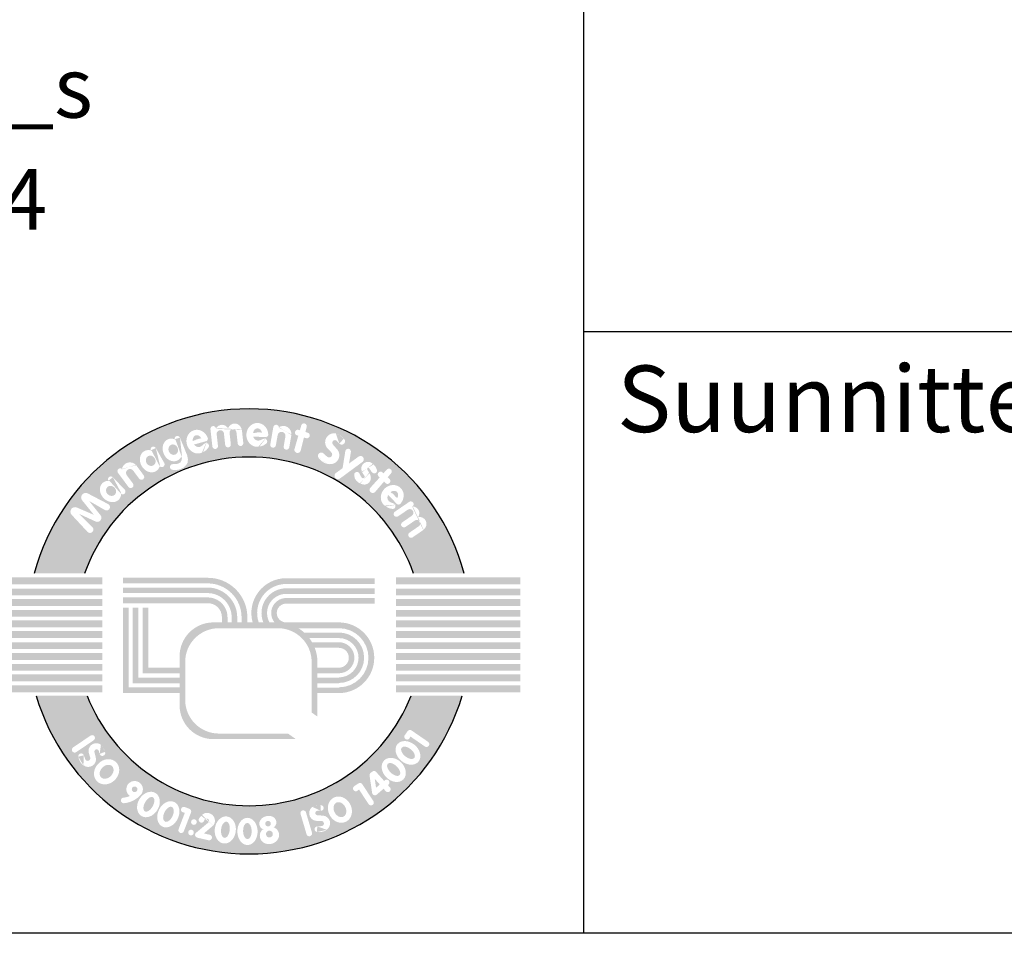
# Model space of a CAD drawing. Units: millimetres. Extents: x 0 to 21000, y 0 to 14850.
# Drawn here: x 9833 to 11461, y 0 to 1511 of the extents above; entities that cross this region are included whole.
import ezdxf
from ezdxf.enums import TextEntityAlignment as Align

# ---------------------------------------------------------------- set-up
doc = ezdxf.new("R2010")
doc.units = ezdxf.units.MM
doc.header["$LTSCALE"] = 300
doc.layers.add('Teksti', color=5, linetype='Continuous')
doc.styles.add('ROMANS', font='ROMANS.SHX')

msp = doc.modelspace()

# ---------------------------------------------------------------- hatches: boundary and pattern name
at = {"layer": 'Teksti'}
h = msp.add_hatch(color=256, dxfattribs=at)
h.paths.add_polyline_path([(10484.21649590852, 595.1954623450792), (10567.60970573379, 595.1954623450792, 0.7659401106273391), (9857.025674321256, 595.1954623450792), (9940.418884146522, 595.1954623450792, -0.70775684680337)])
h.paths.add_polyline_path([(9945.136409749186, 663.9483486451668), (9918.907483733492, 692.1535886101601, -0.8105138465926616), (9927.40063174994, 704.22477124948), (9955.702863516835, 692.1059491476803), (9936.299877428322, 716.0109335644934, -0.8145400129338277), (9945.650482075554, 727.4501439905926), (9979.228190750022, 709.9024583790851, -1.019805801653621), (9973.834736730827, 700.0572982520766), (9947.776919129363, 715.0041852402201), (9966.626561246067, 691.4544795929187, -0.7915950949433408), (9958.475243958386, 681.0420634234579), (9930.772162322774, 693.8341181853634), (9953.185620681656, 671.7722641867358, -1.022345808652469)], flags=16)
edge = h.paths.add_edge_path(flags=16)
edge.add_ellipse((9983.204047687614, 730.7127531036663), major_axis=(-13.58221945860025, 13.62536568836575), ratio=0.8262262330181748, start_angle=320.8912398275225, end_angle=577.2460254767116, ccw=False)
edge.add_arc((9983.662746686405, 750.9218535025407), 4.661033869587598, 44.0275120267022, 213.2811442940455, ccw=False)
edge.add_line((9987.014058748398, 754.161289286214), (10006.64043814116, 733.8570985614451))
edge.add_arc((10003.28912607916, 730.6176627777718), 4.661033869587548, -121.84801044411591, 44.0275120267022, ccw=False)
edge = h.paths.add_edge_path(flags=0)
edge.add_ellipse((9984.088712731045, 731.6488464941217), major_axis=(-6.348777207585843, 6.136614176600269), ratio=0.8915320491119201, start_angle=0, end_angle=360)
edge = h.paths.add_edge_path(flags=16)
edge.add_line((10012.81116160028, 738.2040508201517), (9995.534417500112, 761.5469632697882))
edge.add_arc((9999.28092242618, 764.3198566273481), 4.661033869587462, 55.187983736389526, 216.5061812678258, ccw=False)
edge.add_ellipse((10016.1397228229, 762.4145323086232), major_axis=(-4.65262001143945, 16.00322208125142), ratio=0.8773530466312738, start_angle=304.06565364882545, end_angle=415.38196491854893, ccw=False)
edge.add_line((10025.16467016663, 774.7601228030835), (10037.99555442473, 757.4240896852866))
edge.add_arc((10034.24904949865, 754.6511963277289), 4.661033869587418, -143.4938187321742, 36.50618126782581, ccw=False)
edge.add_line((10030.50254457258, 751.8783029701713), (10020.60163611944, 765.2555943078))
edge.add_arc((10015.36368931593, 761.3788429928122), 6.516539532202057, 36.50618126782356, 216.5061812678259)
edge.add_line((10010.1257425124, 757.502091677829), (10020.30417145241, 743.7498375352693))
edge.add_arc((10016.55766652634, 740.9769441777116), 4.661033869587516, -143.4938187321742, 36.506181267822626, ccw=False)
edge = h.paths.add_edge_path(flags=16)
edge.add_ellipse((10048.49177064383, 780.7408668804869), major_axis=(-9.734759535063482, 16.59402700846795), ratio=0.8262262330181747, start_angle=320.8912398275225, end_angle=577.2460254767116, ccw=False)
edge.add_arc((10053.99969948351, 800.1903106668847), 4.661033869587494, 29.516065102390485, 198.769697369735, ccw=False)
edge.add_line((10058.05581315193, 802.4866509383396), (10071.96837336059, 777.9123636140498))
edge.add_arc((10067.91225969218, 775.6160233425949), 4.661033869587578, -136.359457368424, 29.516065102390485, ccw=False)
edge = h.paths.add_edge_path(flags=0)
edge.add_ellipse((10049.58277287192, 781.4254230965976), major_axis=(-4.60856355499574, 7.531676277136306), ratio=0.8915320491119203, start_angle=0, end_angle=360)
edge = h.paths.add_edge_path(flags=16)
edge.add_line((10085.98436218886, 775.8861117637748), (10090.5304422555, 775.9786970382784))
edge.add_line((10090.53044225551, 775.9786970382784), (10093.68493751261, 776.3990223148421))
edge.add_line((10093.68493751261, 776.3990223148421), (10098.62697643507, 778.5006457722507))
edge.add_line((10098.62697643507, 778.5006457722507), (10100.51967616369, 781.9683256471394))
edge.add_line((10100.51967616369, 781.9683256471394), (10101.15057392793, 785.3309220088336))
edge.add_line((10101.15057392793, 785.3309220088336), (10100.58262962473, 789.0205318206285))
edge.add_ellipse((10085.73052367265, 799.3411421200285), major_axis=(-7.538286930468866, 17.70032501727573), ratio=0.8262262330181748, start_angle=320.8912398275225, end_angle=577.2460254767116, ccw=False)
edge.add_arc((10093.67465308584, 817.9290132076421), 4.661033869587436, 22.186756123658995, 191.4403883910059, ccw=False)
edge.add_line((10097.99057420877, 819.6891443374257), (10109.92922820848, 790.4150248670358))
edge.add_line((10109.92922820849, 790.4150248670335), (10111.13980140021, 784.1750296923392))
edge.add_line((10111.13980140022, 784.1750296923392), (10110.71920289072, 778.5006457722507))
edge.add_line((10110.71920289071, 778.5006457722507), (10108.40591108849, 774.5075600330092))
edge.add_line((10108.40591108849, 774.5075600330115), (10103.88446423963, 770.3043131181921))
edge.add_line((10103.88446423964, 770.3043131181921), (10098.20637792557, 767.4671226208507))
edge.add_line((10098.20637792557, 767.4671226208507), (10091.26649608302, 765.9959856155838))
edge.add_line((10091.26649608302, 765.9959856155815), (10087.69140231642, 766.1010662033705))
edge.add_line((10087.69140231642, 766.1010662033727), (10085.08143169729, 766.6730718360322))
edge.add_arc((10086.07926892736, 771.2260442273096), 4.661033869587538, 91.16672213389802, 257.6384024643607, ccw=False)
edge = h.paths.add_edge_path(flags=0)
edge.add_ellipse((10086.8999418591, 799.8809237239307), major_axis=(-3.610077546955452, 8.05806091370504), ratio=0.89153204911192, start_angle=0, end_angle=360)
edge = h.paths.add_edge_path(flags=16)
edge.add_ellipse((10126.89589511892, 813.1321387565749), major_axis=(-5.737550751708703, 18.88416641520872), ratio=0.9156159865365981, start_angle=269.2449037047219, end_angle=545.3004958901079, ccw=False)
edge.add_line((10144.26065076363, 818.1362100916108), (10143.7343580923, 815.5627738639528))
edge.add_line((10143.7343580923, 815.5627738639528), (10142.61179024707, 814.3162963469895))
edge.add_line((10142.61179024708, 814.3162963469895), (10121.42360230759, 808.3594170755255))
edge.add_ellipse((10127.02062595215, 814.0669990883516), major_axis=(-3.242963048625079, 9.473246096285596), ratio=0.7641893785532137, start_angle=110.9930854297854, end_angle=164.0423873049322)
edge.add_line((10128.14833487988, 804.277468838904), (10130.88723351309, 804.3444586588357))
edge.add_line((10130.88723351309, 804.3444586588357), (10134.00546894643, 806.0895306930724))
edge.add_line((10134.00546894643, 806.0895306930724), (10138.3327309552, 809.7826960175685))
edge.add_arc((10141.35856732868, 806.2373397626352), 4.66103386958748, -39.600952843866594, 130.4795861929282, ccw=False)
edge.add_line((10144.94990624031, 803.2662252318091), (10141.61395645302, 799.2338911854422))
edge.add_line((10141.61395645302, 799.2338911854422), (10137.6226212768, 796.4916359674698))
edge.add_line((10137.6226212768, 796.4916359674698), (10136.01153838679, 795.7005237297649))
edge.add_ellipse((10126.89589511892, 813.1321387565749), major_axis=(-5.737550751708703, 18.88416641520872), ratio=0.9156159865365981, start_angle=545.3004958901079, end_angle=551.6672281026047, ccw=False)
edge = h.paths.add_edge_path(flags=0)
edge.add_ellipse((10127.02062595215, 814.0669990883516), major_axis=(-3.242963048625079, 9.473246096285596), ratio=0.7641893785532137, start_angle=287.82373992512, end_angle=431.47552227423665, ccw=False)
edge.add_line((10132.91987232542, 819.3259520008037), (10119.12603620332, 814.7269064210145))
edge = h.paths.add_edge_path(flags=16)
edge.add_line((10151.5148022574, 805.1508841897721), (10148.35598851579, 833.7051765330666))
edge.add_arc((10152.98876099273, 834.2176762016284), 4.661033869587625, 12.937457061026578, 186.3126682130715, ccw=False)
edge.add_ellipse((10167.2589452829, 826.4779116805375), major_axis=(1.319570544087845, 14.45084508535982), ratio=0.8597537607268778, start_angle=312.2407298033885, end_angle=417.19233938379443, ccw=False)
edge.add_ellipse((10188.25302876902, 828.6367811836949), major_axis=(1.319570544087845, 14.45084508535982), ratio=0.8597537607268778, start_angle=291.6272854198034, end_angle=426.88832589770357, ccw=False)
edge.add_line((10200.28889957881, 832.9082522372069), (10202.70646673053, 811.0545043253474))
edge.add_arc((10198.07369425358, 810.5420046567833), 4.661033869587509, -173.68733178692582, 6.312668213074176, ccw=False)
edge.add_line((10193.44092177663, 810.0295049882216), (10191.36200312186, 828.8220188500482))
edge.add_arc((10185.66122472037, 828.146871820481), 5.740618250191211, 6.754117686393228, 186.7541176863932)
edge.add_line((10179.96044631888, 827.4717247909161), (10182.03057331922, 808.7586836335499))
edge.add_arc((10177.39780084227, 808.2461839649859), 4.661033869587512, -173.68733178692582, 6.312668213074176, ccw=False)
edge.add_line((10172.76502836532, 807.7336842964241), (10170.667040613, 826.6985744458925))
edge.add_arc((10164.66714123425, 825.9880023173191), 6.041829632241314, 6.754117686404242, 186.7541176864037)
edge.add_line((10158.6672418555, 825.277430188748), (10160.7803472113, 806.1758835268979))
edge.add_arc((10156.14757473435, 805.6633838583339), 4.661033869587508, -173.68733178692582, 6.312668213074176, ccw=False)
edge = h.paths.add_edge_path(flags=16)
edge.add_ellipse((10225.84528137671, 824.2694752154621), major_axis=(0.2450583772673644, 19.7350240997436), ratio=0.9156159865365983, start_angle=269.2449037047219, end_angle=545.3004958901034, ccw=False)
edge.add_line((10243.91018624167, 823.785036626411), (10242.62993039391, 821.4914579907459))
edge.add_line((10242.62993039391, 821.4914579907459), (10241.18283844091, 820.6430538140621))
edge.add_line((10241.18283844091, 820.6430538140621), (10219.18542392443, 821.3761795905652))
edge.add_ellipse((10226.24702172742, 825.1227783921281), major_axis=(-0.2246910771164875, 10.01043030320887), ratio=0.7641893785532141, start_angle=110.9930854297854, end_angle=164.042387304942)
edge.add_line((10224.35990668312, 815.450889913654), (10226.99069868576, 814.6860456171903))
edge.add_line((10226.99069868576, 814.6860456171903), (10230.49077608109, 815.4058559041137))
edge.add_line((10230.49077608109, 815.4058559041137), (10235.73263595008, 817.6166412217044))
edge.add_arc((10237.54394793862, 813.321948495372), 4.661033869587563, -57.21266709121562, 112.86787194557891, ccw=False)
edge.add_line((10240.06800201147, 809.4034809670206), (10235.66836989293, 806.5694880124961))
edge.add_line((10235.66836989293, 806.5694880124961), (10231.03440346624, 805.1634029063707))
edge.add_line((10231.03440346624, 805.1634029063707), (10229.25947123063, 804.89682794486))
edge.add_ellipse((10225.84528137671, 824.2694752154621), major_axis=(0.2450583772673644, 19.7350240997436), ratio=0.9156159865365983, start_angle=545.3004958901034, end_angle=551.6672281026047, ccw=False)
edge = h.paths.add_edge_path(flags=0)
edge.add_ellipse((10226.24702172742, 825.1227783921281), major_axis=(-0.2246910771164875, 10.01043030320887), ratio=0.7641893785532141, start_angle=287.82373992512, end_angle=431.47552227423665, ccw=False)
edge.add_line((10233.46093736658, 828.350333915891), (10218.92212536297, 828.1403797972321))
edge = h.paths.add_edge_path(flags=16)
edge.add_line((10247.33925036329, 808.5825065146419), (10252.29390380155, 837.1976923019242))
edge.add_arc((10256.8866012528, 836.4024773280648), 4.661033869587449, 8.85856492366321, 170.1767624550983, ccw=False)
edge.add_ellipse((10267.14962761574, 822.8924920782761), major_axis=(8.362793402091254, 14.41574404831877), ratio=0.8773530466312743, start_angle=304.06565364882545, end_angle=415.38196491854893, ccw=False)
edge.add_line((10282.31128860006, 824.8893184129151), (10278.63162624951, 803.6377368225494))
edge.add_arc((10274.03892879826, 804.4329517964065), 4.661033869587508, 170.1767624550983, 350.1767624550983, ccw=False)
edge.add_line((10269.446231347, 805.2281667702637), (10272.28563035788, 821.6268778472427))
edge.add_arc((10265.86463121092, 822.7386590440183), 6.51653953220189, 350.1767624550983, 530.1767624550993)
edge.add_line((10259.44363206396, 823.8504402407962), (10256.52464526579, 806.9920765669276))
edge.add_arc((10251.93194781453, 807.7872915407847), 4.661033869587508, 170.1767624550983, 350.1767624550983, ccw=False)
h.paths.add_polyline_path([(10287.3622848413, 801.0853418327924), (10293.6173808756, 822.9550305611151), (10291.34231295526, 823.6717037856256, -1), (10294.14319165382, 832.5630493221406), (10296.18176220622, 831.9208755575205), (10298.47360733246, 839.9338523766864, -0.9854428074771865), (10307.47193990365, 837.5023356670767), (10305.31857327079, 829.0426723228661), (10309.29676668051, 827.7894944844497, -1), (10306.49588798195, 818.898148947937), (10303.01541447184, 819.9945391484239), (10297.50455503531, 798.3447119155239, -1.014772234788595)], flags=16)
edge = h.paths.add_edge_path(flags=16)
edge.add_line((10335.12777016259, 793.716568209049), (10341.20239229081, 788.1994523815201))
edge.add_arc((10344.57994024709, 791.918302627857), 5.023711511580325, 227.7535269467503, 403.9579142218873)
edge.add_line((10348.19625826231, 795.4054105075211), (10342.10688882081, 801.7204134189656))
edge.add_arc((10352.83139530149, 812.0617359732814), 14.89825464364153, 53.275139536224685, 223.9579142218925, ccw=False)
edge.add_ellipse((10348.36272631237, 801.5288950977442), major_axis=(22.5699443565923, -13.74925575778878), ratio=0.9902909638852286, start_angle=430.37155224102844, end_angle=465.2148808324507, ccw=False)
edge.add_arc((10365.40157237095, 813.6651909066604), 5.459333092384908, -136.49196931695138, 51.91612099301068, ccw=False)
edge.add_line((10361.44203882405, 809.9066789797753), (10357.2842188738, 814.2868772857214))
edge.add_arc((10354.09891077386, 811.2632841420868), 4.391845078071099, 43.50803068302947, 221.3496024207709)
edge.add_line((10350.80198573673, 808.361803745915), (10357.66521489192, 800.563180647468))
edge.add_arc((10346.48120728898, 790.7206217645257), 14.89825464364143, -103.36001562247941, 41.34960242076522, ccw=False)
edge.add_ellipse((10348.36272631237, 801.5288950977442), major_axis=(22.5699443565923, -13.74925575778878), ratio=0.9902909638852286, start_angle=246.2377997295977, end_angle=290.36006496746796, ccw=False)
edge.add_arc((10331.45734456465, 789.6752449426431), 5.459333092384936, 47.753526946750185, 217.2851360626904, ccw=False)
h.paths.add_polyline_path([(10355.80122367133, 761.2703106705858), (10366.82944076545, 769.2461651891058), (10371.31979351502, 797.4115958697639, -1), (10380.52560230901, 795.9439339938008), (10377.49951401648, 776.9630020291738), (10393.3255661287, 788.4087586888604, -0.9950546313727754), (10399.74155284323, 779.6293620414049), (10362.48813457492, 752.1201914791068, -1.004969946846541)], flags=16)
edge = h.paths.add_edge_path(flags=16)
edge.add_line((10387.01157971047, 752.3693904237934), (10386.01017980852, 757.4178486924161))
edge.add_arc((10390.58213791052, 758.3247311803889), 4.661033869587512, 25.07856150798949, 191.2194189137239, ccw=False)
edge.add_line((10394.80376427482, 760.300359580071), (10395.88053738251, 757.9994543387211))
edge.add_line((10395.88053738251, 757.9994543387234), (10397.10768468382, 755.602494702227))
edge.add_line((10397.10768468383, 755.602494702227), (10398.63519399543, 753.5616669686528))
edge.add_arc((10400.76603828823, 755.1565514585441), 2.66160739709108, 216.8139499412444, 394.4780351549102)
edge.add_line((10402.96011641986, 756.6632614799341), (10401.12381537058, 759.3372915972914))
edge.add_line((10401.12381537057, 759.3372915972914), (10399.33887267509, 762.0687090905603))
edge.add_line((10399.33887267509, 762.0687090905603), (10399.12834060531, 762.5130121094498))
edge.add_ellipse((10409.29199458721, 767.8501928504916), major_axis=(-5.828969163465066, 10.52007405311398), ratio=0.9544790321677696, start_angle=443.6083304737657, end_angle=448.7735374710958, ccw=False)
edge.add_ellipse((10409.29199458721, 767.8501928504916), major_axis=(-5.828969163465066, 10.52007405311398), ratio=0.9544790321677696, start_angle=289.7634959457197, end_angle=443.6083304737657, ccw=False)
edge.add_ellipse((10409.29199458721, 767.8501928504916), major_axis=(-5.828969163465066, 10.52007405311398), ratio=0.9544790321677696, start_angle=282.28755282137234, end_angle=289.7634959457197, ccw=False)
edge.add_line((10417.86264912747, 775.5252315676917), (10418.97328722764, 774.387956382604))
edge.add_line((10418.97328722764, 774.3879563826063), (10421.3718131957, 771.322078116827))
edge.add_line((10421.3718131957, 771.3220781168247), (10423.29722727827, 767.2177118507984))
edge.add_arc((10419.07744236483, 765.2381533096805), 4.661033869587563, -143.07460575290128, 25.131912895220125, ccw=False)
edge.add_line((10415.35132581991, 762.437922564347), (10413.95312226555, 764.2984368829316))
edge.add_line((10413.95312226556, 764.2984368829339), (10412.55863698746, 766.5839076514358))
edge.add_line((10412.55863698745, 766.5839076514335), (10410.78217014561, 768.9629359915962))
edge.add_arc((10409.29199458721, 767.8501928504916), 1.859790443283346, 36.7494143033724, 209.3126587082098)
edge.add_line((10407.67032961281, 766.9396857370039), (10409.43497764845, 763.7967471820361))
edge.add_line((10409.43497764845, 763.7967471820361), (10410.82437911807, 761.5876294809386))
edge.add_ellipse((10400.76603828823, 755.1565514585441), major_axis=(9.134948074820485, -10.52007463731818), ratio=0.8544173727645668, start_angle=436.6264473807853, end_angle=442.83052060162254, ccw=False)
edge.add_ellipse((10400.76603828823, 755.1565514585441), major_axis=(9.134948074820485, -10.52007463731818), ratio=0.8544173727645668, start_angle=297.50822964840364, end_angle=436.6264473807853, ccw=False)
edge.add_ellipse((10400.76603828823, 755.1565514585441), major_axis=(9.134948074820485, -10.52007463731818), ratio=0.8544173727645668, start_angle=293.08226833153816, end_angle=297.50822964840364, ccw=False)
edge.add_line((10396.0784786509, 743.8519227972683), (10393.37045490147, 745.2342603219081))
edge.add_line((10393.37045490147, 745.2342603219081), (10389.85633814509, 748.1886497196951))
edge.add_line((10389.85633814509, 748.1886497196929), (10387.01157971047, 752.3693904237912))
h.paths.add_polyline_path([(10412.8490869648, 736.9750651179102), (10428.11499934219, 753.8380847395042), (10426.38988386721, 755.4853646643842, -1), (10432.82772903064, 762.227404161858), (10434.37351567521, 760.7513619231322), (10439.96689212985, 766.9299128393113, -0.9854428074775432), (10446.96796638113, 760.7762779867376), (10441.30168428877, 754.135785610219), (10444.31822852121, 751.2553449506204, -1), (10437.88038335779, 744.5133054531466), (10435.24124513302, 747.0333683009399), (10420.74019191599, 730.0391326152608, -1.014772234788476)], flags=16)
edge = h.paths.add_edge_path(flags=16)
edge.add_ellipse((10448.90834885233, 722.4747577207127), major_axis=(13.95651158134703, 13.95517876293441), ratio=0.9156159865365985, start_angle=269.2449037047219, end_angle=545.3004958900954, ccw=False)
edge.add_line((10461.50089763192, 709.5131535082664), (10458.98287087892, 708.7654241020796))
edge.add_line((10458.98287087892, 708.7654241020796), (10457.35459803318, 709.1686514663293))
edge.add_line((10457.35459803318, 709.1686514663293), (10442.12082386717, 725.0543633947468))
edge.add_ellipse((10449.79178138085, 722.8050130586844), major_axis=(6.829516745284231, 7.322356312104731), ratio=0.7641893785532139, start_angle=110.9930854297854, end_angle=164.042387305012)
edge.add_line((10441.68704256868, 717.1996728623044), (10443.03606419377, 714.815098683543))
edge.add_line((10443.03606419377, 714.815098683543), (10446.04406338551, 712.8862105362118))
edge.add_line((10446.04406338551, 712.8862105362118), (10451.33998603382, 710.8082620503951))
edge.add_arc((10449.63750819756, 706.4692753080221), 4.661033869587542, -101.50397298830859, 68.57656604848722, ccw=False)
edge.add_line((10448.70793078925, 701.9018775176614), (10443.57968361833, 702.9456015226965))
edge.add_line((10443.57968361832, 702.9456015226965), (10439.28081783905, 705.1750573265276))
edge.add_line((10439.28081783905, 705.1750573265276), (10437.82417257028, 706.2236903472121))
edge.add_ellipse((10448.90834885233, 722.4747577207127), major_axis=(13.95651158134703, 13.95517876293441), ratio=0.9156159865365985, start_angle=545.3004958900954, end_angle=551.6672281026047, ccw=False)
edge = h.paths.add_edge_path(flags=16)
edge.add_line((10453.25490960492, 697.2510168640788), (10476.93939774115, 713.5104983196966))
edge.add_arc((10479.57740667065, 709.6678240398041), 4.661033869587515, -48.905480634153776, 124.46973051789891, ccw=False)
edge.add_ellipse((10479.48754633124, 693.4340925021497), major_axis=(13.36338596311581, 5.655802834495879), ratio=0.8597537607268776, start_angle=312.2407298033885, end_angle=417.19233938379443, ccw=False)
edge.add_ellipse((10491.29783129666, 675.9432541005931), major_axis=(13.36338596311581, 5.655802834495879), ratio=0.8597537607268776, start_angle=291.6272854198034, end_angle=426.88832589770357, ccw=False)
edge.add_line((10500.74341432688, 667.3474055485322), (10482.6167233577, 654.9033707030271))
edge.add_arc((10479.97871442821, 658.7460449829196), 4.661033869587488, 124.46973051789811, 304.46973051789814, ccw=False)
edge.add_line((10477.34070549871, 662.588719262812), (10492.92824191035, 673.28961589043))
edge.add_arc((10489.64285223413, 677.9971537362503), 5.740618250191181, 304.9111799909226, 484.9111799909232)
edge.add_line((10486.35746255791, 682.7046915820683), (10470.83584514373, 672.0490485698401))
edge.add_arc((10468.19783621424, 675.8917228497326), 4.661033869587475, 124.46973051789891, 304.46973051789814, ccw=False)
edge.add_line((10465.55982728475, 679.734397129625), (10481.29034199505, 690.5334488443345))
edge.add_arc((10477.83256726871, 695.4879921378047), 6.04182963224118, 304.9111799906725, 484.9111799906759)
edge.add_line((10474.37479254235, 700.4425354312748), (10458.53092746391, 689.5656683042939))
edge.add_arc((10455.89291853442, 693.4083425841886), 4.661033869587476, 124.46973051789891, 304.46973051789894, ccw=False)
edge = h.paths.add_edge_path(flags=0)
edge.add_ellipse((10449.79178138085, 722.8050130586844), major_axis=(6.829516745284231, 7.322356312104731), ratio=0.7641893785532139, start_angle=287.82373992512, end_angle=431.47552227423665, ccw=False)
edge.add_line((10457.20931641729, 720.0777676551793), (10446.65584127158, 730.0800322766004))
h = msp.add_hatch(color=256, dxfattribs=at)
h.paths.add_polyline_path([(9969.784520789835, 588.8168156601041), (9764.019651372906, 588.8168156601041), (9764.019651372906, 577.2536048551929), (9969.784520789835, 577.2536048551929)])
h.paths.add_polyline_path([(9969.784520789835, 570.1580002359624), (9764.019651372906, 570.1580002359624), (9764.019651372906, 558.8575970504958), (9969.784520789835, 558.8575970504958)])
h.paths.add_polyline_path([(9969.784520789835, 552.8131934135304), (9764.019651372906, 552.8131934135304), (9764.019651372906, 541.5127902280637), (9969.784520789835, 541.5127902280637)])
h.paths.add_polyline_path([(9969.784520789835, 534.9427874406701), (9764.019651372906, 534.9427874406701), (9764.019651372906, 523.6423842552013), (9969.784520789835, 523.6423842552013)])
h.paths.add_polyline_path([(9969.784520789835, 517.335181043024), (9764.019651372906, 517.335181043024), (9764.019651372906, 506.0347778575551), (9969.784520789835, 506.0347778575551)])
h.paths.add_polyline_path([(9969.784520789835, 499.727571963967), (9764.019651372906, 499.727571963967), (9764.019651372906, 488.4271687784981), (9969.784520789835, 488.4271687784981)])
h.paths.add_polyline_path([(9969.784520789835, 481.3315668406785), (9764.019651372906, 481.3315668406785), (9764.019651372906, 470.0311636552096), (9969.784520789835, 470.0311636552096)])
h.paths.add_polyline_path([(9969.784520789835, 463.4611581864096), (9764.019651372906, 463.4611581864096), (9764.019651372906, 452.1607550009408), (9969.784520789835, 452.1607550009408)])
h.paths.add_polyline_path([(9969.784520789835, 445.5907522135471), (9764.019651372906, 445.5907522135471), (9764.019651372906, 434.2903490280783), (9969.784520789835, 434.2903490280783)])
h.paths.add_polyline_path([(9969.784520789835, 428.2459480725261), (9764.019651372906, 428.2459480725261), (9764.019651372906, 416.9455448870572), (9969.784520789835, 416.9455448870572)])
h.paths.add_polyline_path([(9969.784520789835, 409.8499429492354), (9764.019651372906, 409.8499429492354), (9764.019651372906, 398.5495397637665), (9969.784520789835, 398.5495397637665)])
h = msp.add_hatch(color=256, dxfattribs=at)
h.paths.add_polyline_path([(10144.24855474159, 587.9251059831763), (10003.74299506227, 587.9251059831763), (10003.74299506227, 578.7011658799947), (10143.90693191855, 578.7011658799947, -0.4142135623730952), (10199.80315946379, 522.804938334752), (10199.80315946379, 514.1841393785144), (10192.62898579434, 514.1841393785144), (10192.62898579434, 522.804938334752, 0.4142135623730957), (10143.56530909551, 571.8686150335948), (10003.74299506227, 571.8686150335948), (10003.74299506227, 562.6446749304109), (10143.56530909551, 562.6446749304109, -0.4142135623730956), (10183.40504569117, 522.804938334752), (10183.40504569117, 514.1841393785144), (10176.57249484476, 514.1841393785144), (10176.57249484476, 522.804938334752, 0.4142135623730943), (10143.90693191855, 555.470501260972), (10003.74299506227, 555.470501260972), (10003.74299506227, 545.9049383347492), (10144.24855474159, 545.9049383347492, -0.4142135623730945), (10167.34855474158, 522.804938334752), (10167.34855474158, 514.1841393785144), (10153.27017431144, 514.1841393785144, 0.4142135623730971), (10097.37394676619, 458.2879118332694), (10097.37394676619, 439.3353704562555), (10045.7631627107, 439.3353704562555), (10045.7631627107, 538.3336200423714), (10036.19759978447, 538.3336200423714), (10036.19759978447, 429.769807530035), (10097.37394676619, 429.769807530035), (10097.37394676619, 422.5956338605938), (10029.02342611503, 422.5956338605938), (10029.02342611503, 538.3336200423714), (10019.79948601185, 538.3336200423714), (10019.79948601185, 413.3716937574122), (10097.37394676619, 413.3716937574122), (10097.37394676619, 406.53914291101), (10012.96693516544, 406.53914291101), (10012.96693516544, 538.3336200423714), (10003.74299506227, 538.3336200423714), (10003.74299506227, 397.3152028078284), (10097.37394676619, 397.3152028078284), (10097.37394676619, 377.0131885080145, 0.4142135623730949), (10153.27017431144, 321.1169609627696), (10289.63545603445, 321.1169609627696), (10276.57844048136, 330.3409010659511), (10162.49411441461, 330.3409010659511, -0.4142135623730951), (10106.59788686937, 386.2371286111961), (10106.59788686937, 448.7223489070489, -0.414213562373095), (10162.49411441461, 504.6185764522938), (10259.77762319804, 504.6185764522938, -0.4142135623730951), (10315.67385074329, 448.7223489070489), (10315.67385074329, 365.1521669087329), (10325.23941366951, 358.4342684330722), (10325.23941366951, 397.2623870863272), (10360.68833113888, 397.2623870863272, 1), (10360.68833113888, 514.1841393785144), (10273.55336164694, 514.1841393785144, -1), (10273.55336164694, 545.2604932193749), (10419.79034783136, 545.2604932193749), (10419.79034783136, 554.4844333225542), (10273.55336164694, 554.4844333225565, 0.630134423936005), (10254.27312571787, 514.1841393785144), (10246.04357982654, 514.1841393785144, -0.5742059240295212), (10273.55336164694, 561.3169841689564), (10419.79034783136, 561.3169841689564), (10419.79034783136, 570.5409242721403), (10273.55336164694, 570.5409242721403, 0.5338091002531186), (10235.80784780942, 514.1841393785144), (10228.14551928699, 514.1841393785144, -0.5144295247299656), (10273.55336164694, 577.7150979415815), (10419.79034783136, 577.7150979415815), (10419.79034783136, 587.2806608677997), (10273.55336164694, 587.2806608677997, 0.496739388155128), (10218.13199313717, 514.1841393785144), (10209.36872239001, 514.1841393785144), (10209.36872239001, 522.804938334752, 0.4142135623730958)])
h.paths.add_polyline_path([(10293.60313937085, 504.6185764522938), (10360.68833113888, 504.6185764522938, -1), (10360.68833113888, 406.8279500125477), (10360.68833113888, 406.4863271895088), (10325.23941366951, 406.4863271895088), (10325.23941366951, 413.3188780359087), (10360.68833113888, 413.3188780359087), (10360.68833113888, 414.0021236819866, 1), (10360.68833113888, 497.4444027828526), (10303.28625499226, 497.4444027828526, 0.04588125199889254)], flags=16)
h.paths.add_polyline_path([(10311.80855606207, 488.2204626796711), (10360.68833113888, 488.2204626796711, -1), (10360.68833113888, 423.2260637851705), (10360.68833113888, 422.5428181390926), (10325.23941366951, 422.5428181390926), (10325.23941366951, 429.7169918085337), (10360.68833113888, 429.7169918085337), (10360.68833113888, 430.0586146315727, 1), (10360.68833113888, 481.3879118332688), (10316.36239926094, 481.3879118332688, 0.03122577339241843)], flags=16)
h.paths.add_polyline_path([(10320.79108514999, 472.1639717300873), (10360.68833113888, 472.1639717300873, -1), (10360.68833113888, 439.282554734752), (10325.23941366951, 439.282554734752), (10325.23941366951, 448.3807260840099, 0.0927142380988347)], flags=0)
h = msp.add_hatch(color=256, dxfattribs=at)
h.paths.add_polyline_path([(10660.61572868214, 588.8168156601041), (10454.85085926521, 588.8168156601041), (10454.85085926521, 577.2536048551929), (10660.61572868214, 577.2536048551929)])
h.paths.add_polyline_path([(10660.61572868214, 570.1580002359624), (10454.85085926521, 570.1580002359624), (10454.85085926521, 558.8575970504958), (10660.61572868214, 558.8575970504958)])
h.paths.add_polyline_path([(10660.61572868214, 552.8131934135304), (10454.85085926521, 552.8131934135304), (10454.85085926521, 541.5127902280637), (10660.61572868214, 541.5127902280637)])
h.paths.add_polyline_path([(10660.61572868214, 534.9427874406701), (10454.85085926521, 534.9427874406701), (10454.85085926521, 523.6423842552013), (10660.61572868214, 523.6423842552013)])
h.paths.add_polyline_path([(10660.61572868214, 517.335181043024), (10454.85085926521, 517.335181043024), (10454.85085926521, 506.0347778575551), (10660.61572868214, 506.0347778575551)])
h.paths.add_polyline_path([(10660.61572868214, 499.727571963967), (10454.85085926521, 499.727571963967), (10454.85085926521, 488.4271687784981), (10660.61572868214, 488.4271687784981)])
h.paths.add_polyline_path([(10660.61572868214, 481.3315668406785), (10454.85085926521, 481.3315668406785), (10454.85085926521, 470.0311636552096), (10660.61572868214, 470.0311636552096)])
h.paths.add_polyline_path([(10660.61572868214, 463.4611581864096), (10454.85085926521, 463.4611581864096), (10454.85085926521, 452.1607550009408), (10660.61572868214, 452.1607550009408)])
h.paths.add_polyline_path([(10660.61572868214, 445.5907522135471), (10454.85085926521, 445.5907522135471), (10454.85085926521, 434.2903490280783), (10660.61572868214, 434.2903490280783)])
h.paths.add_polyline_path([(10660.61572868214, 428.2459480725261), (10454.85085926521, 428.2459480725261), (10454.85085926521, 416.9455448870572), (10660.61572868214, 416.9455448870572)])
h.paths.add_polyline_path([(10660.61572868214, 409.8499429492354), (10454.85085926521, 409.8499429492354), (10454.85085926521, 398.5495397637665), (10660.61572868214, 398.5495397637665)])
h = msp.add_hatch(color=256, dxfattribs=at)
h.paths.add_polyline_path([(9944.340864916361, 392.9923455384501), (9860.018052528747, 392.9923455384501, 0.742722441599104), (10564.6173275263, 392.9923455384501), (10480.29451513868, 392.9923455384501, -0.6790388778841387)])
h.paths.add_polyline_path([(9955.427513053906, 319.2572644393472), (9926.499512647206, 299.6730637051946, -1), (9921.27347754515, 307.3924875208531), (9950.20147795185, 326.976688255008, -1)], flags=16)
edge = h.paths.add_edge_path(flags=16)
edge.add_ellipse((9952.083024304793, 295.3542953172696), major_axis=(11.90325276544924, -19.16843990978754), ratio=0.9902909638852285, start_angle=430.3715522410289, end_angle=465.2148808324507, ccw=False)
edge.add_arc((9969.74011825856, 298.0403985524158), 4.66103386958752, -163.3033229771329, 25.104767332807114, ccw=False)
edge.add_line((9965.275597495667, 296.7012603626899), (9963.79418794058, 301.640096225753))
edge.add_arc((9960.202635051864, 300.5628057640997), 3.74964090163782, 16.69667702286796, 194.5382487605872)
edge.add_line((9956.573056604673, 299.6215474642959), (9958.799530860473, 291.0360582593166))
edge.add_arc((9946.487078350423, 287.8430708960054), 12.71973486809519, -128.2877337283689, 14.538248760587294, ccw=False)
edge.add_line((9938.605790616079, 277.8592360234115), (9938.42798209034, 277.6339922536449))
edge.add_ellipse((9952.083024304793, 295.3542953172696), major_axis=(11.90325276544924, -19.16843990978754), ratio=0.9902909638852285, start_angle=246.2377997295977, end_angle=290.36006496746796, ccw=False)
edge.add_arc((9934.636475155585, 292.8321683128702), 4.66103386958761, 20.9421732865693, 190.473782402526, ccw=False)
edge.add_line((9938.989608770622, 294.4981408405938), (9941.493777062737, 287.9548281576417))
edge.add_arc((9945.499557088093, 289.4878662089714), 4.289111712046968, 200.9421732865701, 377.1465605617173)
edge.add_line((9949.598033876191, 290.7523689950058), (9947.389893236532, 297.909342673865))
edge.add_arc((9959.544283610918, 301.6593359727444), 12.71973486809511, 26.463785876076486, 197.1465605617169, ccw=False)
edge = h.paths.add_edge_path(flags=16)
edge.add_spline(control_points=[(9960.939156809203, 251.3768297205179), (9962.028141245632, 250.2871342258704), (9963.26842236815, 249.350351069008), (9965.925283655266, 247.8518051863416), (9967.339851751814, 247.2894680942745), (9971.10465333971, 246.3008429252154), (9973.487884811955, 246.168349073334), (9978.083003854867, 246.6575945040536), (9980.301276485206, 247.2752822378352), (9984.457355947816, 249.0811111249486), (9986.397661535251, 250.2702595035335), (9991.079893826536, 254.0387248970064), (9993.502132683854, 257.0163134386003), (9996.365937876984, 262.8264498080257), (9997.173444684715, 265.4705911478659), (9997.658195576863, 270.4209017461058), (9997.527899411856, 272.6897393232862), (9996.40175208496, 277.1275868380026), (9995.39419620618, 279.2933209779126), (9992.531484321156, 283.0584977777012), (9990.681489197334, 284.6402499429514), (9986.567795394185, 286.8932786880368), (9984.319864998906, 287.5692747471471), (9979.840600383886, 288.097517747744), (9977.606995241658, 287.9593469453625), (9973.333195863943, 287.0593231252356), (9971.288702357164, 286.2984570439626), (9965.54870937248, 283.2775352501103), (9962.261068764514, 280.284704369421), (9958.224116298443, 274.2188480661407), (9956.999842128542, 271.4609494003475), (9955.861289611075, 266.2446341199616), (9955.7177455526, 263.8524400319961), (9956.359000936816, 259.065948118061), (9957.157599005346, 256.6694666162989), (9959.15942549071, 253.3872968168175), (9959.991680403862, 252.3249247856525), (9960.939156809203, 251.3768297205179)], knot_values=[0, 0, 0, 0, 0.2089246071040894, 0.2089246071040894, 0.4178492142081787, 0.4178492142081787, 0.755176517116171, 0.755176517116171, 1.092503820024163, 1.092503820024163, 1.429831122932155, 1.429831122932155, 1.991676242413084, 1.991676242413084, 2.395697558402154, 2.395697558402154, 2.717235755588322, 2.717235755588322, 3.03877395277449, 3.03877395277449, 3.360312149960659, 3.360312149960659, 3.681850347146827, 3.681850347146827, 4.003388544332995, 4.003388544332995, 4.324926741519163, 4.324926741519163, 4.971260545244347, 4.971260545244347, 5.414152263203197, 5.414152263203197, 5.75778083073374, 5.75778083073374, 6.101409398264283, 6.101409398264283, 6.283185307179586, 6.283185307179586, 6.283185307179586, 6.283185307179586], degree=3, periodic=0)
edge = h.paths.add_edge_path(flags=0)
edge.add_ellipse((9976.704452065973, 267.1318376604831), major_axis=(-9.171446955233623, -9.16546231753136), ratio=0.7596485459963113, start_angle=0, end_angle=360)
h.paths.add_polyline_path([(10032.03157954619, 227.7619830278895, -0.1729200258554178), (10006.24354913188, 215.2685706349093, -1.188091111062237), (10005.44505020526, 224.4191075935096, 0.07165525475737007), (10014.94485515437, 227.0369368261704, -2.87193994198272)], flags=16)
h.paths.add_polyline_path([(10027.69179360628, 238.1800862453674, -1), (10018.36972586711, 238.1800862453674, -1)], flags=0)
edge = h.paths.add_edge_path(flags=16)
edge.add_ellipse((10045.89095609281, 213.047128983746), major_axis=(-11.64865991301596, -19.0285297756076), ratio=0.7779030846872159, start_angle=0, end_angle=360)
edge = h.paths.add_edge_path(flags=0)
edge.add_ellipse((10046.63259282483, 213.3565992678969), major_axis=(-6.814832897324321, -11.62905415411832), ratio=0.5264764010561428, start_angle=0, end_angle=360)
edge = h.paths.add_edge_path(flags=16)
edge.add_ellipse((10078.77802567717, 196.8446261474419), major_axis=(-9.90079407360696, -20.30265883675877), ratio=0.7607615994438597, start_angle=0, end_angle=360)
edge = h.paths.add_edge_path(flags=0)
edge.add_ellipse((10078.97089972546, 196.8446261474419), major_axis=(-5.850468554960884, -12.07879757253438), ratio=0.551327832075697, start_angle=0, end_angle=360)
h.paths.add_polyline_path([(10106.02977864825, 208.8157211801963), (10113.5926652552, 205.9368548134576, -0.4149595816202696), (10116.28635261186, 199.9114781505746), (10104.36219593662, 168.8246041616158, -1), (10095.6584554169, 172.1631439470748), (10106.03972684967, 199.2276387927263), (10104.05856622067, 199.8091037660056, -1.160443123964987)], flags=16)
h.paths.add_polyline_path([(10125.64790698285, 184.0233865254522, -1), (10116.32583924367, 184.0233865254522, -1)], flags=16)
edge = h.paths.add_edge_path(flags=16)
edge.add_line((10130.07223673148, 190.7341670097658), (10133.27027119082, 194.4313273934763))
edge.add_ellipse((10143.36891669602, 186.7057518758561), major_axis=(-8.44108814108243, 9.53795969314695), ratio=0.9563120301924944, start_angle=363.03609646407796, end_angle=371.5673924973131, ccw=False)
edge.add_ellipse((10143.36891669602, 186.7057518758561), major_axis=(-8.44108814108243, 9.53795969314695), ratio=0.9563120301924944, start_angle=188.0074489161858, end_angle=363.03609646407796, ccw=False)
edge.add_line((10152.99831305224, 178.3852758408416), (10137.64739665443, 165.1970006455026))
edge.add_line((10137.64739665442, 165.1970006455049), (10147.35254109219, 162.932008949012))
edge.add_arc((10146.29321301648, 158.3929494912122), 4.661033869587587, -103.13658651000151, 76.86341348999332, ccw=False)
edge.add_line((10145.23388494076, 153.8538900334124), (10126.58236777681, 158.2067908865856))
edge.add_arc((10127.64169585252, 162.7458503443854), 4.661033869587644, 129.8564757849213, 256.8634134899987, ccw=False)
edge.add_line((10124.65459456721, 166.3239032568931), (10145.37469317732, 183.6218680169504))
edge.add_arc((10142.03646776824, 185.8006129686778), 3.986311383532867, 326.8688967910187, 526.7359588132261)
edge.add_arc((10133.59743975932, 187.6848752319911), 4.661033869587447, 139.140276765686, 347.992914167577, ccw=False)
h.paths.add_polyline_path([(10120.8763367607, 166.652591482843, -1), (10111.55426902153, 166.652591482843, -1)], flags=16)
edge = h.paths.add_edge_path(flags=16)
edge.add_ellipse((10172.89788600189, 170.8984464495388), major_axis=(-2.638077851586992, -22.34201148070408), ratio=0.7765139819699899, start_angle=0, end_angle=360)
edge = h.paths.add_edge_path(flags=0)
edge.add_ellipse((10173.1214501218, 171.2559185474238), major_axis=(-1.699100289264483, -13.49457504696436), ratio=0.5320027668098196, start_angle=0, end_angle=360)
edge = h.paths.add_edge_path(flags=16)
edge.add_ellipse((10209.60742065286, 168.485509118454), major_axis=(0.1788518858306987, -22.52074752964698), ratio=0.744696291550397, start_angle=0, end_angle=360)
edge = h.paths.add_edge_path(flags=0)
edge.add_ellipse((10209.42856876703, 169.1557689668134), major_axis=(0.2682793035205295, -13.44989204025725), ratio=0.5318298026412078, start_angle=0, end_angle=360)
edge = h.paths.add_edge_path(flags=16)
edge.add_ellipse((10243.21244145572, 182.4414112725635), major_axis=(-13.82889022489025, -3.673635491248918), ratio=0.8169718264955249, start_angle=124.09249270173709, end_angle=402.38603067130407, ccw=False)
edge.add_ellipse((10245.90820071436, 162.0090017149955), major_axis=(-15.54437231691375, -3.953531732975237), ratio=0.899616817782865, start_angle=300.1693663473827, end_angle=588.8882423613325, ccw=False)
h.paths.add_polyline_path([(10248.16636418226, 181.3568160172822, -1), (10239.02872891838, 181.3568160172822, -1)], flags=0)
h.paths.add_polyline_path([(10251.5115007764, 164.1432078767498, -1), (10240.16485600071, 164.1432078767498, -1)], flags=0)
h.paths.add_polyline_path([(10306.26571112266, 200.0097735496361), (10316.18405294813, 166.5135555338811, -1), (10307.24560233108, 163.8668505068172), (10297.32726050561, 197.3630685225721, -1)], flags=16)
edge = h.paths.add_edge_path(flags=16)
edge.add_ellipse((10328.03784785256, 189.5928834158981), major_axis=(21.87072431782606, 5.54868748326687), ratio=0.9902909638852285, start_angle=430.3715522410263, end_angle=465.2148808324507, ccw=False)
edge.add_arc((10330.81760071094, 207.2354765225914), 4.661033869587604, -90.90705061482589, 97.50103969512111, ccw=False)
edge.add_line((10330.74381487401, 202.5750267177223), (10325.58823427383, 202.6566516349176))
edge.add_arc((10325.52887611428, 198.9074805931905), 3.749640901637768, 89.09294938518694, 266.9345211228889)
edge.add_line((10325.32835590178, 195.1632051578595), (10334.1851520279, 194.6888899874348))
edge.add_arc((10333.50493650713, 181.9873561446293), 12.71973486809522, -55.89146136606229, 86.9345211228935, ccw=False)
edge.add_line((10340.63768545626, 171.4557110906362), (10340.79860631308, 171.2181082592515))
edge.add_ellipse((10328.03784785256, 189.5928834158981), major_axis=(21.87072431782606, 5.54868748326687), ratio=0.9902909638852285, start_angle=246.2377997295977, end_angle=290.36006496746796, ccw=False)
edge.add_arc((10325.16547307357, 172.200567153513), 4.661033869587573, 93.33844564888312, 262.87005476484893, ccw=False)
edge.add_line((10324.89404287252, 176.8536910911912), (10331.88827910998, 177.2616851557218))
edge.add_arc((10331.63850738831, 181.5435181003245), 4.289111712046935, 273.3384456488797, 449.5428329240262)
edge.add_line((10331.67273015081, 185.8324932787259), (10324.18309825871, 185.8922548494224))
edge.add_arc((10324.28458884568, 198.6115848150866), 12.71973486809517, 98.86005823838377, 269.54283292402334, ccw=False)
edge = h.paths.add_edge_path(flags=16)
edge.add_spline(control_points=[(10372.63426945474, 184.7341033704238), (10374.00227922905, 185.4425330643285), (10375.2702943433, 186.3414199403628), (10377.50218442986, 188.4206549686696), (10378.46599835787, 189.5989115693574), (10380.5469233061, 192.8884194475831), (10381.39397783502, 195.1199761903417), (10382.31735388414, 199.6478738020319), (10382.3994682689, 201.9490754070189), (10381.93513558023, 206.4566700675114), (10381.38848415219, 208.6657494810124), (10379.21254867635, 214.2684216520634), (10377.10695995746, 217.4777472434944), (10372.43501255854, 221.9646138915296), (10370.15890955166, 223.5339786584582), (10365.58702121488, 225.4931610089689), (10363.38502532954, 226.0551353528326), (10358.81441492337, 226.3238710608966), (10356.44538291801, 226.0184851227582), (10351.99075019944, 224.4285407800198), (10349.92357236808, 223.1435514088726), (10346.53193846977, 219.9038855723911), (10345.20775276425, 217.9656662991256), (10343.34957433121, 213.8559187314486), (10342.80576127567, 211.6851238395629), (10342.37110459042, 207.339266321912), (10342.47802000468, 205.1604042365325), (10343.62151802406, 198.7755862885792), (10345.47991019905, 194.7367750808753), (10350.04080525769, 189.0543606143474), (10352.29929470102, 187.0533414419601), (10356.92700051445, 184.3905260439687), (10359.16375822751, 183.5302281977142), (10363.92003956855, 182.6938663652318), (10366.44581775764, 182.7302944156754), (10370.17970300297, 183.6457444934099), (10371.44402564584, 184.1177305395872), (10372.63426945474, 184.7341033704238)], knot_values=[0, 0, 0, 0, 0.2089246071040894, 0.2089246071040894, 0.4178492142081787, 0.4178492142081787, 0.755176517116171, 0.755176517116171, 1.092503820024163, 1.092503820024163, 1.429831122932155, 1.429831122932155, 1.991676242413084, 1.991676242413084, 2.395697558402154, 2.395697558402154, 2.717235755588322, 2.717235755588322, 3.03877395277449, 3.03877395277449, 3.360312149960659, 3.360312149960659, 3.681850347146827, 3.681850347146827, 4.003388544332995, 4.003388544332995, 4.324926741519163, 4.324926741519163, 4.971260545244347, 4.971260545244347, 5.414152263203197, 5.414152263203197, 5.75778083073374, 5.75778083073374, 6.101409398264283, 6.101409398264283, 6.283185307179586, 6.283185307179586, 6.283185307179586, 6.283185307179586], degree=3, periodic=0)
edge = h.paths.add_edge_path(flags=0)
edge.add_ellipse((10362.38498114628, 204.5259425697368), major_axis=(5.962514657603886, -11.51388543041011), ratio=0.7596485459963113, start_angle=0, end_angle=360)
h.paths.add_polyline_path([(10386.13857331241, 243.4355981171798), (10392.89105765957, 247.895315656262, -0.4149595816202556), (10399.35564248529, 246.5648050264094), (10417.63413254252, 218.735395258172, -1), (10409.84242078901, 213.6177615389688), (10393.92901308787, 237.8462805434033), (10392.30034240296, 236.5772136605501, -1.160443123965086)], flags=16)
h.paths.add_polyline_path([(10413.14546119579, 265.2420260821482), (10415.92340693359, 267.4292849241756, -0.3968127284201346), (10422.29015844437, 266.8642104381747), (10435.44843139083, 252.0647463600262), (10436.66016912158, 253.0974589274997, -1), (10442.70688497931, 246.002518880568), (10441.64387670342, 245.0965621062796), (10445.10300386914, 241.2059885911294, -1), (10438.13635014958, 235.0119040836621), (10434.54737793852, 239.0485178194645), (10423.26125076649, 229.4298313059649, -0.5894464100035851), (10415.62652003232, 232.2987163428452), (10411.41751304149, 260.901324355827, -0.268676922908494)], flags=16)
h.paths.add_polyline_path([(10420.02983568915, 255.3767887024851), (10428.35193262591, 246.0167020732088), (10422.13255838582, 240.7161937399514)], flags=0)
edge = h.paths.add_edge_path(flags=16)
edge.add_ellipse((10451.40882924818, 270.2205699295605), major_axis=(15.75380171382644, -15.79854280469336), ratio=0.7779030846872163, start_angle=0, end_angle=360)
edge = h.paths.add_edge_path(flags=16)
edge.add_ellipse((10451.28253155748, 271.0141981752618), major_axis=(9.699290807831277, -9.359519526289242), ratio=0.5264764010561428, start_angle=0, end_angle=360)
edge = h.paths.add_edge_path(flags=16)
edge.add_ellipse((10474.89390164206, 298.3725115795046), major_axis=(17.40338803045781, -14.39950569259608), ratio=0.7607615994438597, start_angle=0, end_angle=360)
edge = h.paths.add_edge_path(flags=16)
edge.add_ellipse((10474.93927933314, 298.5599716116617), major_axis=(10.36329689903333, -8.528036731471936), ratio=0.5513278320756968, start_angle=0, end_angle=360)
h.paths.add_polyline_path([(10469.6703879509, 327.6757547617553), (10474.24777263106, 334.3490354299861, -0.414959581620254), (10480.73776248101, 335.5495133567224), (10508.14661165679, 316.6462270371376, -1), (10502.85404672556, 308.972264346166), (10478.99167132215, 325.4296249461408), (10477.96041833936, 323.6408778319465, -1.160443123964891)], flags=16)

# ---------------------------------------------------------------- linework, layer by layer
for p, q in [((10765.17030396377, 2984.210556867549), (10765.17030396377, 3.055174784094561e-05)), ((20988.85451449008, 994.7368726570126), (10765.17030396377, 994.7368726570126))]:
    msp.add_line(p, q, dxfattribs=at)
msp.add_lwpolyline([(2.532603593863314e-05, 3.055174784094561e-05), (2.532603593863314e-05, 14850.00003055175), (21000.00002532597, 14850.00003055175), (21000.00002532597, 3.055174784094561e-05), (2.532603593863314e-05, 3.055174784094561e-05)], dxfattribs=at)
for radius, start, end in [(367.9981847796327, 15.10009557416917, 164.8999044258308), (288.3040204645015, 19.42157449636234, 160.5784255036376), (367.9981847796327, 196.7957976985599, 343.2042023014401), (288.3040204645015, 201.6439415427256, 338.3560584572744)]:
    msp.add_arc((10212.31769002752, 499.3296833805148), radius, start, end, dxfattribs=at)

# ---------------------------------------------------------------- texts
at = {"layer": 'Teksti', "style": 'ROMANS'}
for s, p in [('Piir.no: 57VG02_s', (9402.78474622918, 1398.876591854108)), ('HT/TL 30.09.14', (9402.78474622918, 1213.800712933565))]:
    msp.add_text(s, height=99.99999999999989, dxfattribs=at).set_placement(p, align=Align.MIDDLE_CENTER)
msp.add_text('Suunnittelijan nimi, päiväys ja allekirjoitus', height=110, dxfattribs=at).set_placement((10820.43346185848, 828.9473989727794))

doc.saveas('drawing.dxf')
